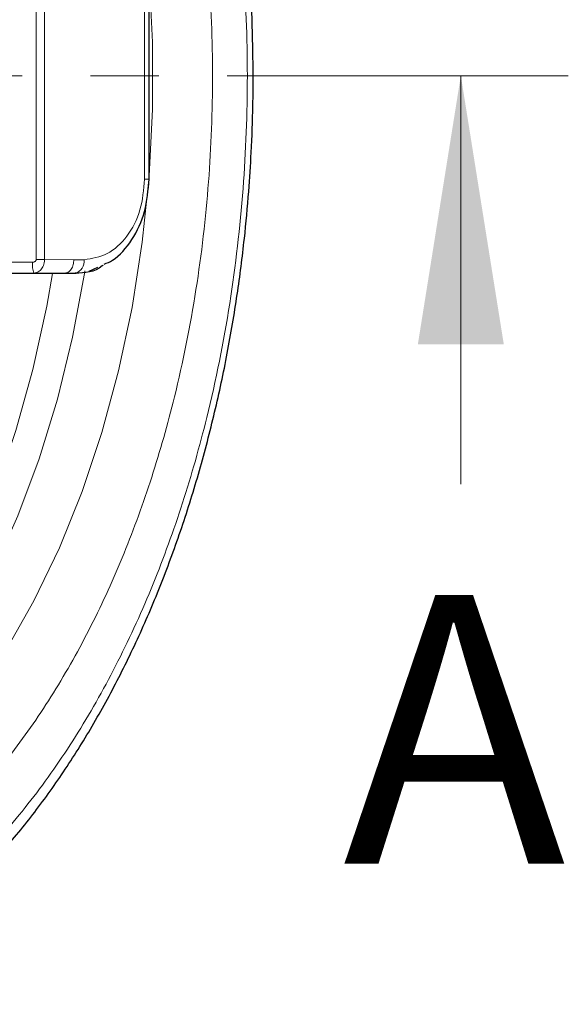
# Model space of a CAD drawing. Units: millimetres. Extents: x 0 to 420, y 0 to 297.
# Drawn here: x 211 to 221, y 66 to 85 of the extents above; entities that cross this region are included whole.
import ezdxf

# ---------------------------------------------------------------- set-up
doc = ezdxf.new("R2010")
doc.units = ezdxf.units.MM
doc.linetypes.add('CENTER', pattern=[10.16, 6.35, -1.27, 1.27, -1.27])
doc.styles.add('SLDTEXTSTYLE0', font='TXT', dxfattribs={"width": 0.605})

msp = doc.modelspace()

# ---------------------------------------------------------------- linework, layer by layer
at = {"color": 8, "linetype": 'Continuous', "lineweight": 18}
for p, q in [((211.504693, 87.001558), (211.504693, 80.158337)), ((211.659858, 80.158337), (211.659858, 87.001558)), ((213.521118, 85.503195), (213.521118, 81.6567)), ((213.605463, 81.6567), (213.521118, 81.6567)), ((211.43808, 80.108462), (210.938706, 80.108265)), ((211.659858, 80.158337), (211.504693, 80.158337)), ((212.206697, 80.156906), (211.659858, 80.158337)), ((212.39682, 80.156651), (212.206694, 80.156906)), ((211.460763, 79.908464), (210.961227, 79.908268)), ((212.041375, 79.906908), (211.460763, 79.908464)), ((211.664609, 79.904948), (212.041375, 79.906908)), ((212.231611, 79.906653), (211.905376, 79.904948)), ((212.231611, 79.906653), (212.041375, 79.906908))]:
    msp.add_line(p, q, dxfattribs=at)
at = {"color": 7, "linetype": 'Continuous', "lineweight": 25}
for p, q in [((213.605463, 81.6567), (213.605463, 85.503195)), ((211.664609, 79.904948), (211.905376, 79.904948)), ((211.909371, 79.90495), (212.250855, 79.906735)), ((212.490776, 79.94122), (212.654768, 80.019047))]:
    msp.add_line(p, q, dxfattribs=at)
at = {"color": 7, "linetype": 'CENTER', "lineweight": 18}
msp.add_line((221.406379, 83.579948), (59.033223, 83.579948), dxfattribs=at)
at = {"color": 7, "linetype": 'Continuous', "lineweight": 18}
msp.add_line((219.406379, 75.979948), (219.406379, 83.579948), dxfattribs=at)
at = {"color": 8, "linetype": 'Continuous', "lineweight": 18, "flags": 128}
for points in [[(213.606541, 85.44814), (213.670351, 84.204084), (213.670351, 82.955811), (213.606541, 81.711755), (213.479352, 80.480317), (213.289643, 79.269816), (213.038695, 78.088427), (212.728204, 76.944131), (212.360267, 75.844657), (211.937369, 74.797431), (211.462366, 73.809526), (210.938466, 72.887616)], [(201.725993, 68.966), (202.239055, 68.881113), (203.012625, 68.840915), (203.785552, 68.905585), (204.552337, 69.074663), (205.307524, 69.346946), (206.045739, 69.720497), (206.761731, 70.192657), (207.450405, 70.760069), (208.106861, 71.418693), (208.726428, 72.163845), (209.304699, 72.990223), (209.837558, 73.891946), (210.321215, 74.862599), (210.752229, 75.895276), (211.127532, 76.98263), (211.444454, 78.116923), (211.700741, 79.290086), (211.807822, 79.902722)], [(212.411481, 79.949111), (212.404019, 79.90178), (212.182568, 78.715434), (211.900485, 77.562771), (211.55972, 76.451772), (211.162635, 75.39013), (210.711979, 74.385197), (210.210871, 73.44393), (209.662783, 72.572848), (209.071508, 71.777981), (208.441141, 71.064834), (207.776048, 70.438345), (207.080832, 69.902851), (206.360309, 69.46206), (205.619466, 69.119025), (204.863434, 68.876121), (204.097449, 68.73503), (203.326812, 68.696729), (203.215006, 68.699732)]]:
    msp.add_lwpolyline(points, dxfattribs=at)
at = {"color": 8, "linetype": 'Continuous', "lineweight": 18}
for centre, radius, start, end in [((211.901473, 80.059735), 0.465948, 173.9972456, 198.9444553), ((212.177666, 80.12189), 0.221894, 284.0703871, 9.0129799)]:
    msp.add_arc(centre, radius, start, end, dxfattribs=at)
for points, knots in [([(204.681435, 100.853055), (205.118548, 100.828292), (206.006328, 100.777998), (207.337064, 100.363253), (208.554183, 99.735495), (209.636237, 98.943397), (210.582101, 98.055641), (211.473434, 97.011129), (212.298223, 95.815341), (213.042585, 94.490462), (213.692798, 93.058559), (214.245535, 91.539203), (214.738105, 89.800929), (215.131405, 87.845791), (215.380084, 85.708101), (215.46084, 83.579869), (215.380084, 81.451636), (215.131368, 79.313957), (214.73807, 77.358811), (214.24551, 75.620613), (213.692737, 74.101188), (213.042549, 72.669363), (212.298144, 71.344427), (211.47339, 70.148709), (210.582009, 69.104157), (209.636188, 68.216457), (208.554086, 67.424345), (207.336996, 66.796592), (206.006253, 66.381915), (205.118523, 66.331609), (204.681435, 66.30684)], [0, 0, 0, 0, 0.038815965, 0.078835573, 0.119975686, 0.152142, 0.184303459, 0.217154212, 0.250000008, 0.282850762, 0.315696557, 0.34786287, 0.380024329, 0.421168743, 0.461187312, 0.500000008, 0.53881706, 0.578835573, 0.619975686, 0.652142, 0.684303459, 0.717154212, 0.750000008, 0.782850762, 0.815696557, 0.84786287, 0.880024329, 0.921168743, 0.961186216, 1, 1, 1, 1]), ([(204.681435, 99.813094), (205.092206, 99.789817), (205.926488, 99.742539), (207.177111, 99.352831), (208.320923, 98.762873), (209.337876, 98.018451), (210.226751, 97.184198), (211.064466, 96.202534), (211.839563, 95.078809), (212.539151, 93.833642), (213.150193, 92.488025), (213.669686, 91.060077), (214.13259, 89.426533), (214.502208, 87.5891), (214.735951, 85.580125), (214.811845, 83.580026), (214.735951, 81.579929), (214.502246, 79.570942), (214.132625, 77.733517), (213.669711, 76.099897), (213.150253, 74.672018), (212.539187, 73.326324), (211.839642, 72.081213), (211.06451, 70.957418), (210.226843, 69.975794), (209.337925, 69.141485), (208.32102, 68.397077), (207.177179, 67.807115), (205.926563, 67.417338), (205.092231, 67.370073), (204.681435, 67.346801)], [0, 0, 0, 0, 0.038813714, 0.078831119, 0.119975671, 0.152136974, 0.184303442, 0.217149079, 0.249999991, 0.282845628, 0.315696541, 0.347857844, 0.380024313, 0.421164289, 0.4611828, 0.499999991, 0.538812548, 0.578831119, 0.619975671, 0.652136974, 0.684303442, 0.717149079, 0.749999991, 0.782845628, 0.815696541, 0.847857844, 0.880024313, 0.921164289, 0.961183966, 1, 1, 1, 1]), ([(213.521118, 81.6567), (213.504215, 81.460049), (213.470423, 81.066917), (213.210659, 80.571278), (212.839188, 80.224155), (212.544451, 80.179179), (212.39682, 80.156651)], [0, 0, 0, 0, 0.249997011, 0.499775297, 0.749442834, 1, 1, 1, 1]), ([(211.504693, 80.158337), (211.504427, 80.154668), (211.503899, 80.147376), (211.499209, 80.137082), (211.491706, 80.127943), (211.479386, 80.118409), (211.461283, 80.109995), (211.445977, 80.108984), (211.43808, 80.108462)], [0, 0, 0, 0, 0.118883079, 0.236253356, 0.361198426, 0.501339969, 0.742691518, 1, 1, 1, 1]), ([(211.659858, 80.158337), (211.65878, 80.139206), (211.656661, 80.101596), (211.641387, 80.049455), (211.619346, 80.004771), (211.583888, 79.958313), (211.530924, 79.917185), (211.483761, 79.911323), (211.460763, 79.908464)], [0, 0, 0, 0, 0.145505943, 0.286040103, 0.41866929, 0.544588338, 0.77792983, 1, 1, 1, 1]), ([(212.041375, 79.906908), (212.062167, 79.910343), (212.094148, 79.915628), (212.132607, 79.946875), (212.159071, 79.979142), (212.180398, 80.019143), (212.201026, 80.077247), (212.204463, 80.125521), (212.206698, 80.156906)], [0, 0, 0, 0, 0.239505227, 0.368391735, 0.5, 0.631608265, 0.760494773, 1, 1, 1, 1])]:
    msp.add_open_spline(points, degree=3, knots=knots, dxfattribs=at)
at = {"color": 7, "linetype": 'Continuous', "lineweight": 25}
for points, knots in [([(215.542893, 83.579948), (215.537267, 84.020989), (215.52938, 84.639366), (215.476852, 85.54814), (215.414294, 86.318106), (215.310074, 87.2285), (215.169051, 88.173063), (214.986691, 89.146806), (214.762251, 90.131531), (214.495232, 91.115067), (214.18581, 92.087199), (213.834587, 93.039386), (213.442507, 93.9643), (213.010776, 94.855544), (212.540797, 95.707467), (212.034123, 96.515017), (211.492418, 97.273639), (210.917413, 97.979159), (210.310898, 98.627877), (209.674567, 99.215873), (209.010475, 99.741269), (208.319246, 100.195337), (207.737733, 100.522008), (207.381716, 100.667871), (207.270229, 100.713547)], [0, 0, 0, 0, 0.057285922, 0.080319789, 0.118536513, 0.158120613, 0.200489308, 0.244601748, 0.290038597, 0.336466802, 0.383652447, 0.431425576, 0.479661888, 0.528270317, 0.577184859, 0.626359159, 0.67576184, 0.72537348, 0.775188812, 0.825214548, 0.875470139, 0.92598946, 0.976823585, 1, 1, 1, 1]), ([(207.283788, 66.4433), (207.520843, 66.552865), (208.004783, 66.776539), (208.712427, 67.211892), (209.408786, 67.722173), (210.079858, 68.307049), (210.722947, 68.961286), (211.335022, 69.682012), (211.913419, 70.465322), (212.455631, 71.307193), (212.959354, 72.203239), (213.422471, 73.148741), (213.843044, 74.138563), (214.219303, 75.166971), (214.549623, 76.227255), (214.832489, 77.310872), (215.066371, 78.40508), (215.249224, 79.484563), (215.378408, 80.491234), (215.460468, 81.375033), (215.512819, 82.201576), (215.53904, 82.919672), (215.541816, 83.395496), (215.542893, 83.579948)], [0, 0, 0, 0, 0.049805098, 0.101675242, 0.153629599, 0.205640436, 0.257678762, 0.309717501, 0.361732474, 0.413701695, 0.465600887, 0.517405401, 0.569085137, 0.62059482, 0.671860392, 0.722749591, 0.772999978, 0.822008099, 0.86801313, 0.906517383, 0.938126831, 0.976015095, 1, 1, 1, 1]), ([(212.77076, 80.074095), (212.822947, 80.09604), (213.026783, 80.181758), (213.302761, 80.520797), (213.55746, 81.043907), (213.589333, 81.450793), (213.605463, 81.6567)], [0, 0, 0, 0, 0.100700181, 0.393327456, 0.692989478, 1, 1, 1, 1]), ([(212.752749, 80.056826), (212.746534, 80.051175), (212.598929, 79.916964), (212.41132, 79.911698), (212.231611, 79.906653)], [0, 0, 0, 0, 0.0421107927, 1, 1, 1, 1])]:
    msp.add_open_spline(points, degree=3, knots=knots, dxfattribs=at)
msp.add_open_spline([(210.323007, 79.904948), (210.55163, 79.904948), (211.008874, 79.904948), (211.446031, 79.904948), (211.664609, 79.904948)], degree=3, dxfattribs=at)
at = {"color": 7, "linetype": 'Continuous', "lineweight": 18}
msp.add_solid([(219.406379, 83.579948), (218.606379, 78.579948), (220.206379, 78.579948)], dxfattribs=at)

# ---------------------------------------------------------------- texts
at = {"color": 7, "linetype": 'Continuous', "insert": (217.212207, 73.920065), "char_height": 5, "attachment_point": 1, "style": 'SLDTEXTSTYLE0'}
msp.add_mtext('A', dxfattribs=at)

doc.saveas('drawing.dxf')
